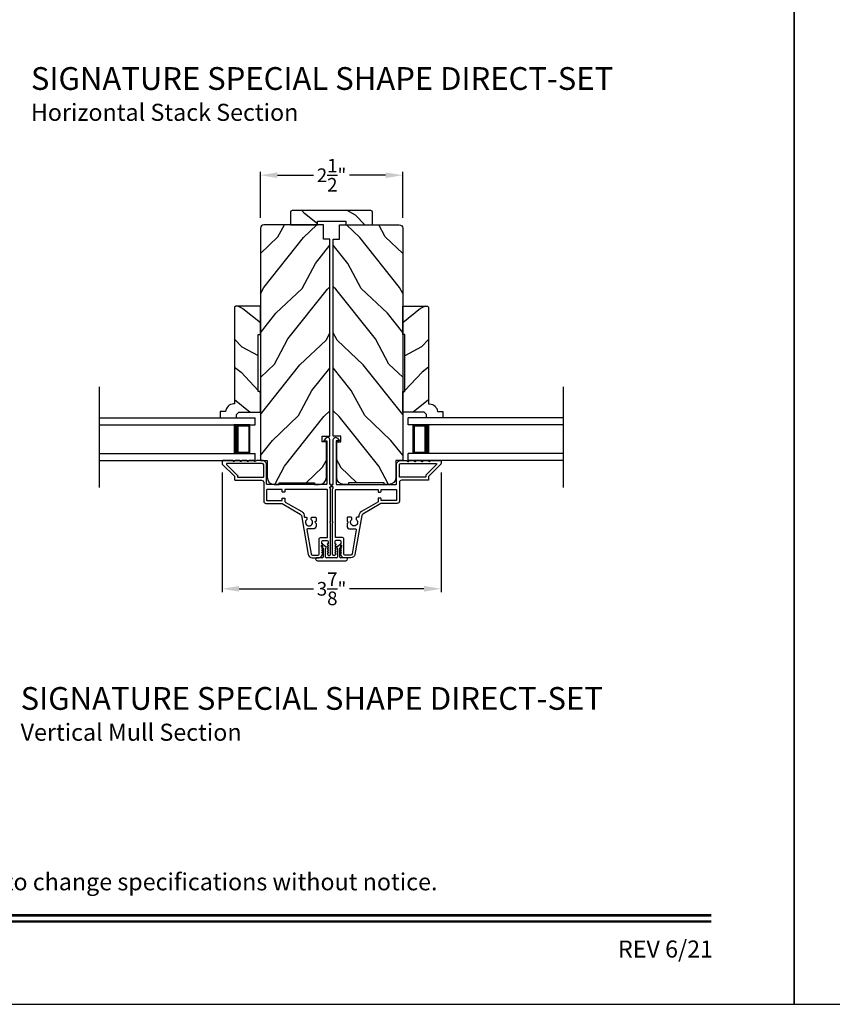
# Model space of a CAD drawing. Extents: x 204 to 306, y 44 to 88.
# Drawn here: x 258 to 273, y 44 to 61 of the extents above; entities that cross this region are included whole.
import ezdxf
from ezdxf.enums import TextEntityAlignment as Align

# ---------------------------------------------------------------- set-up
doc = ezdxf.new("R2010")
doc.units = 0
doc.header["$LTSCALE"] = 4
doc.header["$MEASUREMENT"] = 0
doc.header["$PDMODE"] = 3
doc.layers.get('0').update_dxf_attribs({"linetype": 'CONTINUOUS'})
doc.layers.get('DEFPOINTS').update_dxf_attribs({"color": 3, "linetype": 'CONTINUOUS'})
doc.layers.add('Dim', color=7, linetype='CONTINUOUS')
doc.styles.add('Arial', font='arial.ttf')
doc.styles.get("Standard").update_dxf_attribs({"font": 'arial.ttf'})
doc.dimstyles.get("Standard").update_dxf_attribs({"dimtxt": 0.24, "dimasz": 0.3, "dimexe": 0.0625, "dimexo": 0.18, "dimgap": 0.09, "dimtad": 0, "dimdec": 4, "dimzin": 0, "dimdsep": 46, "dimlunit": 4, "dimtxsty": 'Standard', "dimcen": 0, "dimadec": 0, "dimazin": 0, "dimtfac": 1, "dimtdec": 4, "dimtofl": 0, "dimtmove": 2, "dimatfit": 3, "dimfxl": 1, "dimtolj": 1, "dimtzin": 0, "dimarcsym": 0})

# ---------------------------------------------------------------- blocks, each defined once
blk = doc.blocks.new('A$C213E3FBD')
for p, q in [((0.102, 0.264), (0.101, 0.263)), ((0.103, 0.251), (0.133, 0.221)), ((0.133, 0.221), (0.133, 0.065)), ((0.186, 0.238), (0.153, 0.27)), ((0.178, 0.216), (0.186, 0.224)), ((0.178, 0.065), (0.178, 0.216)), ((0.41, 0.27), (0.377, 0.238)), ((0.377, 0.224), (0.385, 0.216)), ((0.385, 0.216), (0.385, 0.065)), ((0.43, 0.221), (0.46, 0.251)), ((0.43, 0.065), (0.43, 0.221)), ((0.462, 0.263), (0.461, 0.264)), ((0, 0.04), (0, 0.032)), ((0.118, 0.05), (0.01, 0.05)), ((0.37, 0.05), (0.193, 0.05)), ((0.553, 0.05), (0.445, 0.05)), ((0.563, 0.032), (0.563, 0.04)), ((0.032, 0), (0.531, 0))]:
    blk.add_line(p, q)
for centre, radius, start, end in [((0.11, 0.258), 0.01, 150, 225), ((0.13, 0.247), 0.0326, 45, 150), ((0.179, 0.231), 0.01, 315, 45), ((0.385, 0.231), 0.01, 135, 225), ((0.433, 0.247), 0.0326, 30, 135), ((0.453, 0.258), 0.01, 315, 30), ((0.01, 0.04), 0.01, 90, 180), ((0.032, 0.032), 0.032, 180, 270), ((0.118, 0.065), 0.015, 270, 0), ((0.193, 0.065), 0.015, 180, 270), ((0.37, 0.065), 0.015, 270, 0), ((0.445, 0.065), 0.015, 180, 270), ((0.531, 0.032), 0.032, 270, 0), ((0.553, 0.04), 0.01, 0, 90)]:
    blk.add_arc(centre, radius, start, end)
blk = doc.blocks.new('*D284')
at = {"layer": 'DEFPOINTS', "color": 0, "transparency": 16777216}
for p in [(261.947, 53.523), (265.796, 53.523), (265.796, 51.301)]:
    blk.add_point(p, dxfattribs=at)
at = {"layer": 'Dim', "color": 0, "lineweight": -2, "transparency": 16777216}
for p, q in [((261.947, 53.343), (261.947, 51.239)), ((265.796, 53.343), (265.796, 51.239)), ((262.247, 51.301), (263.557, 51.301)), ((265.496, 51.301), (264.187, 51.301))]:
    blk.add_line(p, q, dxfattribs=at)
at = {"layer": 'Dim', "color": 0, "transparency": 16777216}
for points in [[(262.247, 51.351), (262.247, 51.251), (261.947, 51.301)], [(265.496, 51.351), (265.496, 51.251), (265.796, 51.301)]]:
    blk.add_solid(points, dxfattribs=at)
at = {"layer": 'Dim', "color": 0, "transparency": 16777216, "insert": (263.872, 51.301), "char_height": 0.24, "attachment_point": 5}
blk.add_mtext('\\A1;3{\\H1x;\\S7/8;}"', dxfattribs=at)
blk = doc.blocks.new('A$C70A11FCB')
for p, q in [((0, 0.75), (2.733, 0.75)), ((2.733, 0.625), (2.733, 0.75)), ((0, 0.625), (2.733, 0.625)), ((2.644, 0.625), (2.358, 0.625)), ((2.644, 0.125), (2.644, 0.625)), ((2.644, 0.625), (2.644, 0.625)), ((2.678, 0.625), (2.733, 0.625)), ((0, 0.125), (2.733, 0.125)), ((2.358, 0.125), (2.644, 0.125)), ((2.678, 0.125), (2.733, 0.125)), ((2.733, 0), (2.733, 0.125)), ((0, 0), (2.733, 0))]:
    blk.add_line(p, q)
for points, const_width in [([(2.403, 0.125), (2.403, 0.625)], 0.09), ([(2.644, 0.61), (2.403, 0.61)], 0.03), ([(2.628, 0.14), (2.628, 0.61)], 0.03), ([(2.644, 0.14), (2.403, 0.14)], 0.03)]:
    blk.add_lwpolyline(points, dxfattribs=dict(const_width=const_width))
blk = doc.blocks.new('*D291')
at = {"layer": 'DEFPOINTS', "color": 0, "transparency": 16777216}
for p in [(265.122, 58.568), (262.621, 57.637), (265.122, 57.637)]:
    blk.add_point(p, dxfattribs=at)
at = {"layer": 'Dim', "color": 0, "lineweight": -2, "transparency": 16777216}
for p, q in [((262.621, 57.817), (262.621, 58.63)), ((262.921, 58.568), (263.554, 58.568)), ((264.822, 58.568), (264.189, 58.568)), ((265.122, 57.817), (265.122, 58.63))]:
    blk.add_line(p, q, dxfattribs=at)
at = {"layer": 'Dim', "color": 0, "transparency": 16777216}
for points in [[(262.921, 58.618), (262.921, 58.518), (262.621, 58.568)], [(264.822, 58.618), (264.822, 58.518), (265.122, 58.568)]]:
    blk.add_solid(points, dxfattribs=at)
at = {"layer": 'Dim', "color": 0, "transparency": 16777216, "insert": (263.872, 58.568), "char_height": 0.24, "attachment_point": 5}
blk.add_mtext('\\A1;2{\\H1x;\\S1/2;}"', dxfattribs=at)

msp = doc.modelspace()

# ---------------------------------------------------------------- hatches: boundary and pattern name
h = msp.add_hatch()
h.set_pattern_fill('WOOD2', color=256, angle=295, style=0, pattern_type=2)
h.set_pattern_definition([(151.8699, (273.51273, -13.96532), (3.08047044, -1.8736867), [0.5, -4.5]), (141.5651, (273.4944, -14.6359), (-1.328927, 0.4836882), [1.118034, -1.118034]), (133.4349, (273.04125, -14.8472), (-1.751543, 1.3899984), [0.632456, -2.529822])])
edge = h.paths.add_edge_path()
edge.add_line((263.14916, 57.69673), (263.62216, 57.69673))
edge.add_line((263.62216, 57.69673), (263.62216, 57.75973))
edge.add_line((263.62216, 57.75973), (264.12116, 57.75973))
edge.add_line((264.12116, 57.75973), (264.12116, 57.69673))
edge.add_line((264.12116, 57.69673), (264.59416, 57.69673))
edge.add_line((264.59416, 57.69673), (264.59416, 57.91673))
edge.add_arc((264.56416, 57.91673), 0.03, 0, 90)
edge.add_line((264.56416, 57.94673), (263.17916, 57.94673))
edge.add_arc((263.17916, 57.91673), 0.03, 90, 180)
edge.add_line((263.14916, 57.91673), (263.14916, 57.69673))
h = msp.add_hatch()
h.set_pattern_fill('WOOD2', color=256, angle=205, style=0)
h.set_pattern_definition([(61.8699, (123.12764, 33.11797), (-1.8736867, -3.08047044), [0.5, -4.5]), (51.5651, (122.45706, 33.1363), (0.4836882, 1.3289269), [1.118034, -1.118034]), (43.4349, (122.24576, 33.58944), (1.3899984, 1.75154305), [0.632456, -2.529822])])
edge = h.paths.add_edge_path()
edge.add_line((262.86541, 53.13473), (262.94941, 53.13473))
edge.add_line((262.94941, 53.13473), (262.94941, 53.16573))
edge.add_line((262.94941, 53.16573), (263.57141, 53.16573))
edge.add_line((263.57141, 53.16573), (263.57141, 53.13473))
edge.add_line((263.57141, 53.13473), (263.65541, 53.13473))
edge.add_arc((263.65541, 53.25973), 0.125, 270, 360)
edge.add_line((263.78041, 53.25973), (263.78041, 53.88073))
edge.add_line((263.78041, 53.88073), (263.70841, 53.88073))
edge.add_line((263.70841, 53.88073), (263.70841, 53.98073))
edge.add_line((263.70841, 53.98073), (263.84041, 53.98073))
edge.add_line((263.84041, 53.98073), (263.84041, 57.44673))
edge.add_line((263.84041, 57.44673), (263.73041, 57.44673))
edge.add_line((263.73041, 57.44673), (263.73041, 57.69673))
edge.add_line((263.73041, 57.69673), (262.68141, 57.69673))
edge.add_arc((262.68141, 57.63673), 0.06, 90, 180)
edge.add_line((262.62141, 57.63673), (262.62141, 53.55473))
edge.add_line((262.62141, 53.55473), (262.74041, 53.55473))
edge.add_line((262.74041, 53.55473), (262.74041, 53.25973))
edge.add_arc((262.86541, 53.25973), 0.125, 180, 270)
h = msp.add_hatch()
h.set_pattern_fill('WOOD2', color=256, angle=205, style=0)
h.set_pattern_definition([(118.1301, (404.6157, 33.11797), (1.8736867, -3.08047044), [0.5, -4.5]), (128.4349, (405.28626, 33.1363), (-0.4836882, 1.3289269), [1.118034, -1.118034]), (136.5651, (405.49757, 33.58944), (-1.3899984, 1.75154305), [0.632456, -2.529822])])
edge = h.paths.add_edge_path()
edge.add_line((264.87791, 53.13473), (264.79391, 53.13473))
edge.add_line((264.79391, 53.13473), (264.79391, 53.16573))
edge.add_line((264.79391, 53.16573), (264.17191, 53.16573))
edge.add_line((264.17191, 53.16573), (264.17191, 53.13473))
edge.add_line((264.17191, 53.13473), (264.08791, 53.13473))
edge.add_arc((264.08791, 53.25973), 0.125, 180, 270, ccw=False)
edge.add_line((263.96291, 53.25973), (263.96291, 53.88073))
edge.add_line((263.96291, 53.88073), (264.03491, 53.88073))
edge.add_line((264.03491, 53.88073), (264.03491, 53.98073))
edge.add_line((264.03491, 53.98073), (263.90291, 53.98073))
edge.add_line((263.90291, 53.98073), (263.90291, 57.44673))
edge.add_line((263.90291, 57.44673), (264.01291, 57.44673))
edge.add_line((264.01291, 57.44673), (264.01291, 57.69673))
edge.add_line((264.01291, 57.69673), (265.06191, 57.69673))
edge.add_arc((265.06191, 57.63673), 0.06, 0, 90, ccw=False)
edge.add_line((265.12191, 57.63673), (265.12191, 53.55473))
edge.add_line((265.12191, 53.55473), (265.00291, 53.55473))
edge.add_line((265.00291, 53.55473), (265.00291, 53.25973))
edge.add_arc((264.87791, 53.25973), 0.125, -90, 0, ccw=False)
h = msp.add_hatch()
h.set_pattern_fill('WOOD2', color=256, angle=115, style=0)
h.set_pattern_definition([(331.8699, (326.99545, 65.86322), (-3.08047044, 1.8736867), [0.5, -4.5]), (321.5651, (327.01377, 66.5338), (1.328927, -0.4836882), [1.118034, -1.118034]), (313.4349, (327.46693, 66.7451), (1.751543, -1.3899984), [0.632456, -2.529822])])
edge = h.paths.add_edge_path()
edge.add_line((262.62141, 54.40696), (262.62141, 54.76753))
edge.add_line((262.62141, 54.76753), (262.58141, 54.76753))
edge.add_line((262.58141, 54.76753), (262.58141, 55.76753))
edge.add_line((262.58141, 55.76753), (262.62141, 55.76753))
edge.add_line((262.62141, 55.76753), (262.62141, 56.26753))
edge.add_line((262.62141, 56.26753), (262.18659, 56.26753))
edge.add_line((262.18659, 56.26753), (262.16659, 56.24753))
edge.add_line((262.16659, 56.24753), (262.16659, 54.54848))
edge.add_line((262.16659, 54.54848), (262.15059, 54.54848))
edge.add_arc((262.15059, 54.40848), 0.14, 90, 177.929887)
edge.add_line((262.01068, 54.41353), (261.91659, 54.41353))
edge.add_line((261.91659, 54.41353), (261.91659, 54.30453))
edge.add_line((261.91659, 54.30453), (262.20159, 54.30453))
edge.add_line((262.20159, 54.30453), (262.20159, 54.36453))
edge.add_line((262.20159, 54.36453), (262.24401, 54.40696))
edge.add_line((262.24401, 54.40696), (262.62141, 54.40696))
h = msp.add_hatch()
h.set_pattern_fill('WOOD2', color=256, angle=115, style=0)
h.set_pattern_definition([(208.1301, (200.74788, 65.86322), (3.08047044, 1.8736867), [0.5, -4.5]), (218.4349, (200.72955, 66.5338), (-1.328927, -0.4836882), [1.118034, -1.118034]), (226.5651, (200.2764, 66.7451), (-1.751543, -1.3899984), [0.632456, -2.529822])])
edge = h.paths.add_edge_path()
edge.add_line((265.12191, 54.40696), (265.12191, 54.76753))
edge.add_line((265.12191, 54.76753), (265.16191, 54.76753))
edge.add_line((265.16191, 54.76753), (265.16191, 55.76753))
edge.add_line((265.16191, 55.76753), (265.12191, 55.76753))
edge.add_line((265.12191, 55.76753), (265.12191, 56.26753))
edge.add_line((265.12191, 56.26753), (265.55674, 56.26753))
edge.add_line((265.55674, 56.26753), (265.57674, 56.24753))
edge.add_line((265.57674, 56.24753), (265.57674, 54.54848))
edge.add_line((265.57674, 54.54848), (265.59274, 54.54848))
edge.add_arc((265.59274, 54.40848), 0.14, 2.070113, 90, ccw=False)
edge.add_line((265.73265, 54.41353), (265.82674, 54.41353))
edge.add_line((265.82674, 54.41353), (265.82674, 54.30453))
edge.add_line((265.82674, 54.30453), (265.54174, 54.30453))
edge.add_line((265.54174, 54.30453), (265.54174, 54.36453))
edge.add_line((265.54174, 54.36453), (265.49931, 54.40696))
edge.add_line((265.49931, 54.40696), (265.12191, 54.40696))

# ---------------------------------------------------------------- linework, layer by layer
for p, q in [((259.79401, 53.08333), (259.79401, 54.84699)), ((267.94932, 53.08333), (267.94932, 54.84699)), ((261.94709, 54.30463), (262.07997, 54.30463)), ((262.23209, 54.30463), (262.23209, 54.30463)), ((265.51124, 54.30463), (265.51124, 54.30463)), ((265.79624, 54.30463), (265.66336, 54.30463))]:
    msp.add_line(p, q)
for points in [[(238.00006, 88.00002), (238.00006, 44.00001), (272.00006, 44.00001), (272.00006, 88.00002)], [(272.00006, 88.00002), (272.00006, 44.00001), (306.00007, 44.00001), (306.00007, 88.00002)]]:
    msp.add_lwpolyline(points, close=True)
for points in [[(263.14916, 57.69673), (263.62216, 57.69673), (263.62216, 57.75973), (264.12116, 57.75973), (264.12116, 57.69673), (264.59416, 57.69673), (264.59416, 57.91673, 0.41421356), (264.56416, 57.94673), (263.17916, 57.94673, 0.41421356), (263.14916, 57.91673)], [(262.86541, 53.13473), (262.94941, 53.13473), (262.94941, 53.16573), (263.57141, 53.16573), (263.57141, 53.13473), (263.65541, 53.13473, 0.41421356), (263.78041, 53.25973), (263.78041, 53.88073), (263.70841, 53.88073), (263.70841, 53.98073), (263.84041, 53.98073), (263.84041, 57.44673), (263.73041, 57.44673), (263.73041, 57.69673), (262.68141, 57.69673, 0.41421356), (262.62141, 57.63673), (262.62141, 53.55473), (262.74041, 53.55473), (262.74041, 53.25973, 0.41421356)], [(264.87791, 53.13473), (264.79391, 53.13473), (264.79391, 53.16573), (264.17191, 53.16573), (264.17191, 53.13473), (264.08791, 53.13473, -0.41421356), (263.96291, 53.25973), (263.96291, 53.88073), (264.03491, 53.88073), (264.03491, 53.98073), (263.90291, 53.98073), (263.90291, 57.44673), (264.01291, 57.44673), (264.01291, 57.69673), (265.06191, 57.69673, -0.41421356), (265.12191, 57.63673), (265.12191, 53.55473), (265.00291, 53.55473), (265.00291, 53.25973, -0.41421356)], [(262.62141, 54.40696), (262.62141, 54.76753), (262.58141, 54.76753), (262.58141, 55.76753), (262.62141, 55.76753), (262.62141, 56.26753), (262.18659, 56.26753), (262.16659, 56.24753), (262.16659, 54.54848), (262.15059, 54.54848, 0.40367041), (262.01068, 54.41353), (261.91659, 54.41353), (261.91659, 54.30453), (262.20159, 54.30453), (262.20159, 54.36453), (262.24401, 54.40696)], [(265.12191, 54.40696), (265.12191, 54.76753), (265.16191, 54.76753), (265.16191, 55.76753), (265.12191, 55.76753), (265.12191, 56.26753), (265.55674, 56.26753), (265.57674, 56.24753), (265.57674, 54.54848), (265.59274, 54.54848, -0.40367041), (265.73265, 54.41353), (265.82674, 54.41353), (265.82674, 54.30453), (265.54174, 54.30453), (265.54174, 54.36453), (265.49931, 54.40696)], [(263.86241, 53.08473), (263.86241, 53.13473), (263.85041, 53.13473, -0.41423045), (263.84041, 53.14473), (263.84041, 53.92278, 0.70020531), (263.76977, 53.94849), (263.73658, 53.90894, 0.63702529), (263.74041, 53.90073), (263.79041, 53.90073), (263.79041, 53.14473, -0.41423045), (263.78041, 53.13473), (262.73941, 53.13473, -0.41423045), (262.72941, 53.14473), (262.72941, 53.47973, 0.41421659), (262.65441, 53.55473), (262.55591, 53.55473), (262.52507, 53.54063, -0.54612175), (262.51091, 53.54973), (262.51091, 53.55023, 0.4142792), (262.50641, 53.55473), (262.43141, 53.55473), (262.40057, 53.54063, -0.54612175), (262.38641, 53.54973), (262.38641, 53.55023, 0.41418701), (262.38191, 53.55473), (262.30691, 53.55473), (262.27607, 53.54063, -0.54615661), (262.26191, 53.54973), (262.26191, 53.55023, 0.41418701), (262.25741, 53.55473), (262.18241, 53.55473), (262.15157, 53.54063, -0.54612175), (262.13741, 53.54973), (262.13741, 53.55023, 0.4142792), (262.13291, 53.55473), (261.95741, 53.55473, 0.4142513), (261.94741, 53.54473), (261.94741, 53.50073, 0.19894753), (261.95034, 53.49366), (262.16448, 53.27952, -0.1989493), (262.16741, 53.27244), (262.16741, 53.21973, 0.41419112), (262.17741, 53.20973), (262.63941, 53.20973, -0.41420538), (262.67941, 53.16973), (262.67941, 52.83973, 0.41421338), (262.71941, 52.79973), (262.99973, 52.79973, -0.13162301), (263.00473, 52.79839), (263.32195, 52.61524, -0.2217111), (263.34135, 52.58755), (263.46236, 51.90125, 0.36396618), (263.53031, 51.84423), (263.64013, 51.84423, 0.26795273), (263.69469, 51.87573), (263.71634, 51.91323, 0.57733669), (263.70941, 51.92523), (263.69902, 51.92523), (263.71634, 51.95523, 0.57733669), (263.70941, 51.96723), (263.69902, 51.96723), (263.71634, 51.99723, 0.57733669), (263.70941, 52.00923), (263.69902, 52.00923), (263.71634, 52.03923, 0.57733669), (263.70941, 52.05123), (263.69902, 52.05123), (263.71634, 52.08123, 0.57733669), (263.70941, 52.09323), (263.70241, 52.09323), (263.70241, 52.13423, -0.41421271), (263.71841, 52.15023), (263.79641, 52.15023, -0.41421271), (263.81241, 52.13423), (263.81241, 52.09323), (263.80541, 52.09323, 0.57736114), (263.79848, 52.08123), (263.81581, 52.05123), (263.80541, 52.05123, 0.57736114), (263.79848, 52.03923), (263.81581, 52.00923), (263.80541, 52.00923, 0.57736114), (263.79848, 51.99723), (263.81581, 51.96723), (263.80541, 51.96723, 0.57736114), (263.79848, 51.95523), (263.81581, 51.92523), (263.80541, 51.92523, 0.57736114), (263.79848, 51.91323), (263.80824, 51.89633, 0.76732241), (263.85341, 51.90844), (263.85341, 52.45923), (263.84341, 52.46923), (263.85341, 52.47923), (263.85341, 53.05958), (263.84534, 53.06766, -0.19887455), (263.84241, 53.07473), (263.84241, 53.08473, -0.999978)], [(263.88092, 53.13473), (263.89291, 53.13473, 0.41423045), (263.90291, 53.14473), (263.90291, 53.92278, -0.70020531), (263.97356, 53.94849), (264.00674, 53.90894, -0.63702529), (264.00291, 53.90073), (263.95291, 53.90073), (263.95291, 53.14473, 0.41423045), (263.96291, 53.13473), (265.00391, 53.13473, 0.41423045), (265.01391, 53.14473), (265.01391, 53.47973, -0.41421659), (265.08891, 53.55473), (265.18741, 53.55473), (265.21826, 53.54063, 0.54612175), (265.23241, 53.54973), (265.23241, 53.55023, -0.4142792), (265.23691, 53.55473), (265.31191, 53.55473), (265.34276, 53.54063, 0.54612175), (265.35691, 53.54973), (265.35691, 53.55023, -0.41418701), (265.36141, 53.55473), (265.43641, 53.55473), (265.46726, 53.54063, 0.54615661), (265.48141, 53.54973), (265.48141, 53.55023, -0.41418701), (265.48591, 53.55473), (265.56091, 53.55473), (265.59176, 53.54063, 0.54612175), (265.60591, 53.54973), (265.60591, 53.55023, -0.4142792), (265.61041, 53.55473), (265.78591, 53.55473, -0.4142513), (265.79591, 53.54473), (265.79591, 53.50073, -0.19894753), (265.79299, 53.49366), (265.57884, 53.27952, 0.1989493), (265.57591, 53.27244), (265.57591, 53.21973, -0.41419112), (265.56591, 53.20973), (265.10391, 53.20973, 0.41420538), (265.06391, 53.16973), (265.06391, 52.83973, -0.41421338), (265.02391, 52.79973), (264.74359, 52.79973, 0.13162301), (264.73859, 52.79839), (264.42137, 52.61524, 0.2217111), (264.40198, 52.58755), (264.28097, 51.90125, -0.36396618), (264.21302, 51.84423), (264.1032, 51.84423, -0.26795273), (264.04864, 51.87573), (264.02699, 51.91323, -0.57733669), (264.03391, 51.92523), (264.04431, 51.92523), (264.02699, 51.95523, -0.57733669), (264.03391, 51.96723), (264.04431, 51.96723), (264.02699, 51.99723, -0.57733669), (264.03391, 52.00923), (264.04431, 52.00923), (264.02699, 52.03923, -0.57733669), (264.03391, 52.05123), (264.04431, 52.05123), (264.02699, 52.08123, -0.57733669), (264.03391, 52.09323), (264.04091, 52.09323), (264.04091, 52.13423, 0.41421271), (264.02491, 52.15023), (263.94691, 52.15023, 0.41421271), (263.93091, 52.13423), (263.93091, 52.09323), (263.93791, 52.09323, -0.57736114), (263.94484, 52.08123), (263.92752, 52.05123), (263.93791, 52.05123, -0.57736114), (263.94484, 52.03923), (263.92752, 52.00923), (263.93791, 52.00923, -0.57736114), (263.94484, 51.99723), (263.92752, 51.96723), (263.93791, 51.96723, -0.57736114), (263.94484, 51.95523), (263.92752, 51.92523), (263.93791, 51.92523, -0.57736114), (263.94484, 51.91323), (263.93509, 51.89633, -0.76732241), (263.88991, 51.90844), (263.88991, 52.45923), (263.89991, 52.46923), (263.88991, 52.47923), (263.88991, 53.05958), (263.89799, 53.06766, 0.19887455), (263.90092, 53.07473), (263.90092, 53.08473, 0.999978), (263.88092, 53.08473)]]:
    msp.add_lwpolyline(points, format="xyb", close=True)
for points in [[(262.66941, 53.25973, 0.41419112), (262.67941, 53.26973), (262.67941, 53.47973, 0.41420553), (262.65441, 53.50473), (262.03412, 53.50473, 0.66817468), (262.02705, 53.48766), (262.21448, 53.30023, -0.1989512), (262.21741, 53.29315), (262.21741, 53.26973, 0.41419112), (262.22741, 53.25973), (262.66941, 53.25973)], [(265.07391, 53.25973, -0.41419112), (265.06391, 53.26973), (265.06391, 53.47973, -0.41420553), (265.08891, 53.50473), (265.7092, 53.50473, -0.66817468), (265.71627, 53.48766), (265.52884, 53.30023, 0.1989512), (265.52591, 53.29315), (265.52591, 53.26973, -0.41419112), (265.51591, 53.25973), (265.07391, 53.25973)], [(263.65341, 52.17623, -0.41421845), (263.67741, 52.20023), (263.80341, 52.20023), (263.80341, 53.03473, 0.4141963), (263.79341, 53.04473), (263.05241, 53.04473), (263.05241, 53.00973, -0.41423779), (263.04241, 52.99973), (263.01241, 52.99973, -0.4141963), (263.00241, 53.00973), (263.00241, 53.04473), (262.73941, 53.04473, 0.41423779), (262.72941, 53.03473), (262.72941, 52.85973, 0.41423779), (262.73941, 52.84973), (263.00241, 52.84973), (263.00241, 52.88473, -0.4141963), (263.01241, 52.89473), (263.04241, 52.89473, -0.41423779), (263.05241, 52.88473), (263.05241, 52.83437, 0.26791874), (263.05741, 52.82571), (263.34695, 52.65854, -0.30422775), (263.39115, 52.56857, 0.45405248), (263.40106, 52.55723), (263.42744, 52.55723, -0.41418378), (263.43744, 52.54723), (263.43744, 52.52266, -0.21020676), (263.4342, 52.51529, 2.57009914), (263.51869, 52.51529, -0.21020676), (263.51544, 52.52266), (263.51544, 52.54723, -0.41418378), (263.52544, 52.55723), (263.58844, 52.55723, -0.41418378), (263.59844, 52.54723), (263.59844, 52.48923), (263.57844, 52.46923), (263.59844, 52.44923), (263.59844, 52.40223, -0.41421039), (263.54844, 52.35223), (263.45149, 52.35223, 0.46628862), (263.43671, 52.33462), (263.51087, 51.91406, 0.36396844), (263.53451, 51.89423), (263.63541, 51.89423, 0.4142029), (263.65341, 51.91223), (263.65341, 52.17623)], [(264.08991, 52.17623, 0.41421845), (264.06591, 52.20023), (263.93991, 52.20023), (263.93991, 53.03473, -0.4141963), (263.94991, 53.04473), (264.69091, 53.04473), (264.69091, 53.00973, 0.41423779), (264.70091, 52.99973), (264.73091, 52.99973, 0.4141963), (264.74091, 53.00973), (264.74091, 53.04473), (265.00391, 53.04473, -0.41423779), (265.01391, 53.03473), (265.01391, 52.85973, -0.41423779), (265.00391, 52.84973), (264.74091, 52.84973), (264.74091, 52.88473, 0.4141963), (264.73091, 52.89473), (264.70091, 52.89473, 0.41423779), (264.69091, 52.88473), (264.69091, 52.83437, -0.26791874), (264.68591, 52.82571), (264.39637, 52.65854, 0.30422775), (264.35218, 52.56857, -0.45405248), (264.34227, 52.55723), (264.31588, 52.55723, 0.41418378), (264.30588, 52.54723), (264.30588, 52.52266, 0.21020676), (264.30912, 52.51529, -2.57009914), (264.22464, 52.51529, 0.21020676), (264.22788, 52.52266), (264.22788, 52.54723, 0.41418378), (264.21788, 52.55723), (264.15488, 52.55723, 0.41418378), (264.14488, 52.54723), (264.14488, 52.48923), (264.16488, 52.46923), (264.14488, 52.44923), (264.14488, 52.40223, 0.41421039), (264.19488, 52.35223), (264.29184, 52.35223, -0.46628862), (264.30661, 52.33462), (264.23246, 51.91406, -0.36396844), (264.20882, 51.89423), (264.10791, 51.89423, -0.4142029), (264.08991, 51.91223), (264.08991, 52.17623)]]:
    msp.add_lwpolyline(points, format="xyb")
at = {"const_width": 0.04545}
for points in [[(239.4546, 45.56259), (270.54552, 45.56259)], [(239.4546, 45.45456), (270.54552, 45.45456)]]:
    msp.add_lwpolyline(points, dxfattribs=at)

# ---------------------------------------------------------------- block references
for name, p in [('A$C70A11FCB', (259.79401, 53.55473)), ('A$C213E3FBD', (263.59016, 51.79423))]:
    msp.add_blockref(name, p)
at = {"xscale": -1}
msp.add_blockref('A$C70A11FCB', (267.94932, 53.55473), dxfattribs=at)

# ---------------------------------------------------------------- texts
at = {"style": 'Arial'}
for s, height, p in [('%%USIGNATURE SPECIAL SHAPE DIRECT-SET', 0.4, (258.58783, 60.06734)), ('Horizontal Stack Section', 0.3, (258.58743, 59.5233)), ('%%USIGNATURE SPECIAL SHAPE DIRECT-SET', 0.4, (258.40717, 49.17457)), ('Vertical Mull Section', 0.3, (258.40677, 48.63053))]:
    msp.add_text(s, height=height, dxfattribs=at).set_placement(p)
msp.add_text('Note: All dimensions are approximate.  Weather Shield reserves the right to change specifications without notice.', height=0.30000007, dxfattribs=at).set_placement((255.00006, 46.00311), align=Align.CENTER)
msp.add_text('REV 6/21', height=0.3, dxfattribs=at).set_placement((270.57585, 44.82118), align=Align.RIGHT)

# ---------------------------------------------------------------- dimensions: what is measured, and where the dimension line sits
at = {"layer": 'Dim'}
for base, p1, p2, picture, middle in [((265.12191, 58.56795), (262.62141, 57.63673), (265.12191, 57.63673), '*D291', (263.87166, 58.56795)), ((265.79591, 51.30133), (261.94741, 53.52273), (265.79591, 53.52273), '*D284', (263.87166, 51.30133))]:
    dim = msp.add_linear_dim(base=base, p1=p1, p2=p2, dimstyle='Standard', override={"dimpost": '\\X'}, dxfattribs=at)
    dim.commit()
    dim.dimension.update_dxf_attribs({"geometry": picture, "text_midpoint": middle})

doc.saveas('drawing.dxf')
